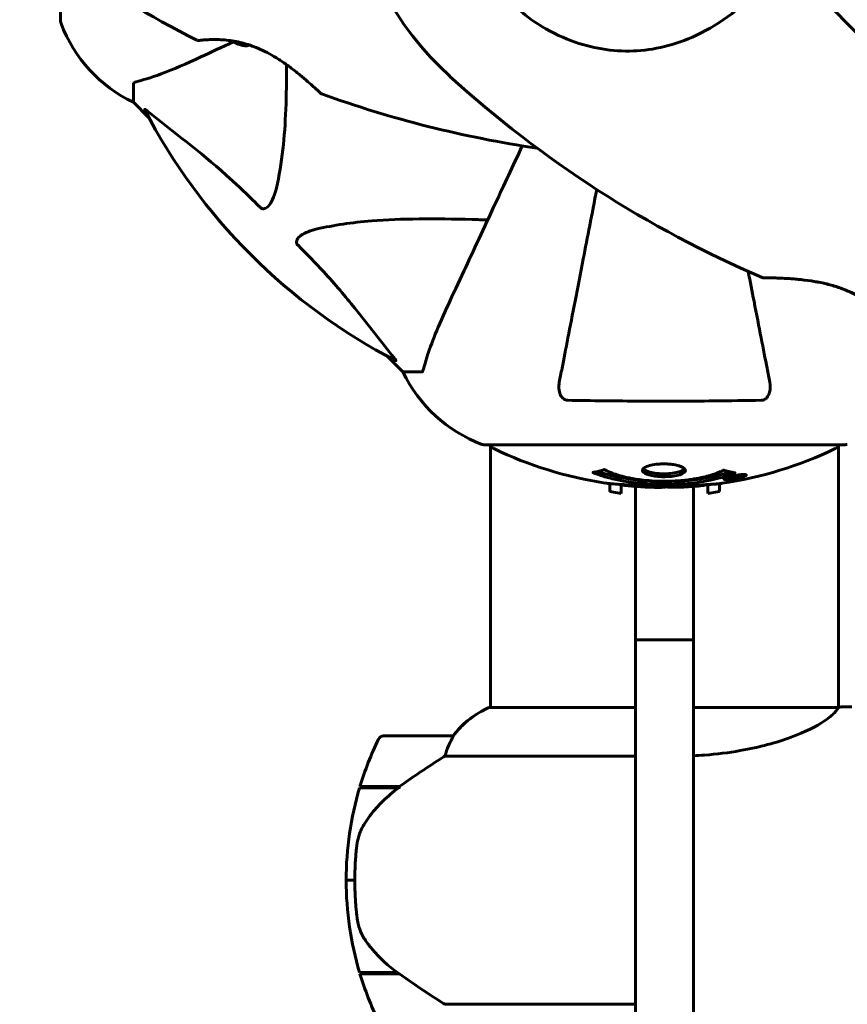
# Model space of a CAD drawing. Units: millimetres. Extents: x 9486 to 20232, y -970 to 17200.
# Drawn here: x 12074 to 12218, y 5421 to 5592 of the extents above; entities that cross this region are included whole.
import ezdxf

# ---------------------------------------------------------------- set-up
doc = ezdxf.new("R2010")
doc.units = ezdxf.units.MM
doc.header["$LTSCALE"] = 70
doc.layers.add('Widoczne (ISO)', color=7, linetype='Continuous', lineweight=60)
doc.layers.add('Wymiar (ISO)', color=116, linetype='Continuous', lineweight=18)
doc.styles.add('Tekst etykiety (ISO)', font='tahoma.ttf')
doc.dimstyles.new('Domyślne (ISO)', dxfattribs={"dimscale": 70, "dimtxt": 3.5, "dimasz": 2.5, "dimexe": 3.175, "dimexo": 0, "dimgap": 0.762, "dimtad": 1, "dimtoh": 1, "dimdec": 0, "dimrnd": 1e-08, "dimzin": 0, "dimtxsty": 'Tekst etykiety (ISO)', "dimcen": 0.09, "dimdle": 10, "dimclrd": 256, "dimclre": 256, "dimclrt": 256, "dimadec": 0, "dimazin": 0, "dimtfac": 0.714286, "dimtdec": 0, "dimtmove": 0, "dimatfit": 3, "dimfxl": 0, "dimtolj": 1, "dimtzin": 0, "dimlwd": 50, "dimlwe": 50, "dimarcsym": 0})

# ---------------------------------------------------------------- blocks, each defined once
blk = doc.blocks.new('*D10')
at = {"layer": 'Defpoints', "color": 0}
for p in [(15420.86, 7351.87), (9799.45, 4414.14), (12041.86, 4414.14)]:
    blk.add_point(p, dxfattribs=at)
at = {"layer": 'Wymiar (ISO)', "lineweight": 50}
for p, q in [((15420.86, 7351.87), (9577.2, 7351.87)), ((9799.45, 7176.87), (9799.45, 4589.14)), ((12041.86, 4414.14), (9577.2, 4414.14))]:
    blk.add_line(p, q, dxfattribs=at)
at = {"layer": 'Wymiar (ISO)'}
for points in [[(9770.28, 7176.87), (9828.61, 7176.87), (9799.45, 7351.87)], [(9770.28, 4589.14), (9828.61, 4589.14), (9799.45, 4414.14)]]:
    blk.add_solid(points, dxfattribs=at)
at = {"layer": 'Wymiar (ISO)', "lineweight": 50, "insert": (9489.92, 5883), "char_height": 245, "attachment_point": 2, "rotation": 90, "style": 'Tekst etykiety (ISO)'}
blk.add_mtext('\\A1;2938', dxfattribs=at)

msp = doc.modelspace()

# ---------------------------------------------------------------- linework, layer by layer
at = {"layer": 'Widoczne (ISO)'}
for p, q in [((12081.27, 5602.2), (12081.27, 5591.34)), ((12093.86, 5580.5), (12093.86, 5577.34)), ((12093.86, 5577.34), (12096.61, 5574.59)), ((12096.61, 5574.59), (12093.86, 5577.34)), ((12137.82, 5533.38), (12140.56, 5530.64)), ((12140.56, 5530.64), (12137.82, 5533.38)), ((12143.73, 5530.64), (12140.56, 5530.64)), ((12154.56, 5518.04), (12217.16, 5518.04)), ((12155.71, 5472.54), (12155.71, 5518.04)), ((12216.01, 5472.56), (12216.01, 5518.04)), ((12196.56, 5512.15), (12196.56, 5512.32)), ((12197.23, 5512.4), (12197.23, 5512.41)), ((12197.63, 5512.3), (12197.63, 5512.48)), ((12197.64, 5512.35), (12197.64, 5512.48)), ((12197.64, 5512.43), (12197.64, 5512.48)), ((12197.64, 5512.26), (12197.64, 5512.29)), ((12198.34, 5512.44), (12198.34, 5512.48)), ((12198.44, 5512.53), (12198.44, 5512.62)), ((12199.64, 5512.71), (12199.64, 5512.89)), ((12180.86, 5484.28), (12180.86, 5510.82)), ((12190.86, 5510.82), (12190.86, 5484.28)), ((12178.36, 5509.6), (12176.36, 5509.96)), ((12195.36, 5509.96), (12193.36, 5509.6)), ((12180.86, 5471.7), (12180.86, 5484.28)), ((12190.86, 5484.28), (12180.86, 5484.28)), ((12190.86, 5484.28), (12190.86, 5471.7)), ((12218.31, 5472.64), (12216.56, 5472.64)), ((12180.86, 5472.54), (12155.45, 5472.54)), ((12180.86, 5471.7), (12180.86, 5438.14)), ((12215.96, 5472.54), (12190.86, 5472.54)), ((12190.86, 5438.14), (12190.86, 5471.7)), ((12149.21, 5467.64), (12137.21, 5467.64)), ((12147.81, 5464.12), (12180.86, 5464.12)), ((12133.04, 5458.64), (12139.82, 5458.64)), ((12133.1, 5458.84), (12139.91, 5458.84)), ((12138.16, 5458.84), (12138.16, 5458.64)), ((12138.27, 5458.64), (12138.27, 5458.84)), ((12138.54, 5458.84), (12138.54, 5458.64)), ((12138.6, 5458.84), (12138.6, 5458.64)), ((12139.13, 5458.64), (12139.13, 5458.84)), ((12139.35, 5458.84), (12139.35, 5458.64)), ((12139.83, 5458.84), (12139.83, 5458.65)), ((12139.91, 5458.84), (12140.11, 5458.84)), ((12132.21, 5442.64), (12130.71, 5442.64)), ((12130.71, 5442.64), (12132.21, 5442.64)), ((12180.86, 5424.65), (12180.86, 5438.14)), ((12190.86, 5438.14), (12190.86, 5424.65)), ((12139.63, 5426.64), (12133.04, 5426.64)), ((12138.16, 5426.64), (12138.16, 5426.44)), ((12138.27, 5426.44), (12138.27, 5426.64)), ((12138.54, 5426.64), (12138.54, 5426.44)), ((12138.6, 5426.64), (12138.6, 5426.44)), ((12139.13, 5426.44), (12139.13, 5426.64)), ((12139.35, 5426.64), (12139.35, 5426.44)), ((12139.91, 5426.44), (12133.1, 5426.44)), ((12139.83, 5426.49), (12139.83, 5426.44)), ((12180.86, 5415.93), (12180.86, 5424.65)), ((12190.86, 5424.65), (12190.86, 5415.93)), ((12180.86, 5421.15), (12147.81, 5421.15))]:
    msp.add_line(p, q, dxfattribs=at)
for centre, radius, start, end in [((12185.86, 5622.64), 55.2, 150.0482, 227.662), ((12192.31, 5761.35), 194.07, 235.1334, 243.2249), ((12082.27, 5591.34), 1, 180, 200.8133), ((12082.27, 5591.34), 1, 180, 200.8133), ((12104.7, 5599.86), 25, 200.8133, 244.3044), ((12104.7, 5599.86), 25, 200.8133, 244.3044), ((12105.11, 5588.54), 0.5, 243.2249, 276.4412), ((12115.86, 5596.3), 9.67, 239.4893, 249.0008), ((12279.39, 5725.28), 194.07, 227.662, 246.7412), ((12126.61, 5579.28), 0.5, 226.562, 250.1586), ((12192.31, 5761.35), 194.07, 250.1586, 261.5538), ((12185.86, 5622.64), 101.36, 207.3738, 242.6262), ((12202.95, 5547.45), 0.5, 246.7412, 269.778), ((12163.09, 5541.48), 25, 205.6956, 249.1867), ((12163.09, 5541.48), 25, 205.6956, 249.1867), ((12154.56, 5519.04), 1, 249.1867, 270), ((12154.56, 5519.04), 1, 249.1867, 270), ((12156.71, 5518.26), 1, 192.7356, 244.3864), ((12185.86, 5579.07), 68.43, 244.3864, 261.383), ((12185.86, 5579.07), 68.43, 278.3421, 295.6136), ((12215.01, 5518.26), 1, 295.6136, 347.2644), ((12217.16, 5519.04), 1, 270, 290.8133), ((12217.16, 5519.04), 1, 270, 290.8133), ((12185.86, 5579.07), 68.43, 264.9153, 268.5381), ((12185.86, 5579.07), 68.43, 272.0748, 274.7845), ((12161.95, 5457.92), 16, 113.9755, 142.6307), ((12161.95, 5457.92), 16, 115.9828, 142.6307), ((12137.21, 5466.64), 1, 90, 154.1852), ((12149.21, 5466.64), 1, 88.5824, 90), ((12186.83, 5442.64), 56.11, 154.1852, 163.2199), ((12186.83, 5442.64), 56.11, 163.433, 180), ((12186.83, 5442.64), 56.11, 180, 196.567), ((12186.83, 5442.64), 56.11, 196.7801, 205.8148)]:
    msp.add_arc(centre, radius, start, end, dxfattribs=at)
for centre, major_axis, ratio, start_param, end_param in [((12113.26, 5596.3), (0, -9.19), 0.5, 6.093567, 6.443555), ((12141.43, 5458.18), (12.43, 8.81), 0.085302, 1.617054, 1.638925)]:
    msp.add_ellipse(centre, major_axis=major_axis, ratio=ratio, start_param=start_param, end_param=end_param, dxfattribs=at)
for points in [[(12225.46, 5583.04), (12219.74, 5588.76), (12214.1, 5594.4), (12208.81, 5599.69)], [(12208.81, 5599.69), (12214.1, 5594.4), (12219.74, 5588.76), (12225.46, 5583.04)], [(12105.56, 5585.19), (12107.28, 5585.99), (12109.17, 5586.87), (12111.21, 5587.83)]]:
    msp.add_open_spline(points, degree=3, dxfattribs=at)
for points, knots in [([(12204.08, 5598.28), (12201.92, 5596.26), (12199.77, 5594.33), (12195.55, 5591.21), (12193.54, 5589.96), (12187.64, 5587.18), (12183.96, 5586.36), (12176.83, 5586.09), (12173.2, 5586.69), (12167.7, 5588.74), (12165.75, 5589.72), (12162.46, 5591.85), (12161.1, 5592.9), (12159.82, 5594.06)], [0.437394, 0.437394, 0.437394, 0.437394, 1.335665, 1.335665, 2.108644, 2.108644, 3.44936, 3.44936, 4.840595, 4.840595, 5.656639, 5.656639, 6.296646, 6.296646, 6.296646, 6.296646]), ([(12105.17, 5588.04), (12105.17, 5588.04), (12105.21, 5588.05), (12105.39, 5588.07), (12105.53, 5588.08), (12105.89, 5588.12), (12106.11, 5588.13), (12106.65, 5588.17), (12106.95, 5588.19), (12107.64, 5588.21), (12108.01, 5588.21), (12108.8, 5588.19), (12109.23, 5588.17), (12110.09, 5588.09), (12110.54, 5588.04), (12111.43, 5587.9), (12111.89, 5587.81), (12112.81, 5587.59), (12113.27, 5587.47), (12114.2, 5587.17), (12114.67, 5587), (12115.64, 5586.61), (12116.14, 5586.38), (12117.17, 5585.87), (12117.7, 5585.58), (12118.8, 5584.92), (12119.37, 5584.56), (12120.5, 5583.78), (12121.08, 5583.35), (12121.9, 5582.72), (12122.17, 5582.51), (12122.94, 5581.89), (12123.4, 5581.5), (12124.21, 5580.8), (12124.56, 5580.49), (12125.13, 5579.97), (12125.37, 5579.76), (12125.73, 5579.42), (12125.88, 5579.29), (12126.08, 5579.09), (12126.15, 5579.03), (12126.25, 5578.94), (12126.27, 5578.91), (12126.27, 5578.91)], [-1.670426, -1.670426, -1.670426, -1.670426, -1.506902, -1.506902, -1.341279, -1.341279, -1.174001, -1.174001, -1.007842, -1.007842, -0.843818, -0.843818, -0.684575, -0.684575, -0.532983, -0.532983, -0.386198, -0.386198, -0.242391, -0.242391, -0.093746, -0.093746, 0.066234, 0.066234, 0.24486, 0.24486, 0.447157, 0.447157, 0.673502, 0.673502, 0.788155, 0.788155, 1.010678, 1.010678, 1.20757, 1.20757, 1.373826, 1.373826, 1.518853, 1.518853, 1.637616, 1.637616, 1.75638, 1.75638, 1.75638, 1.75638]), ([(12094.37, 5580.89), (12095.4, 5581.16), (12096.8, 5581.56), (12100.75, 5583.02), (12103.08, 5584.03), (12105.56, 5585.19)], [-2.891192, -2.891192, -2.891192, -2.891192, -1.528318, -1.528318, 0, 0, 0, 0]), ([(12120.37, 5583.87), (12120.41, 5578.45), (12120.26, 5573.55), (12119.49, 5566.83), (12119.12, 5564.59), (12118.63, 5562.47)], [-6.283442, -6.283442, -6.283442, -6.283442, -3.87144, -3.87144, -2.57915, -2.57915, -2.57915, -2.57915]), ([(12094.37, 5580.89), (12094.21, 5580.85), (12094.07, 5580.8), (12093.9, 5580.67), (12093.86, 5580.6), (12093.86, 5580.5)], [0, 0, 0, 0, 0.1541752, 0.1541752, 0.2866473, 0.2866473, 0.2866473, 0.2866473]), ([(12095.85, 5576.03), (12095.83, 5576.07), (12095.82, 5576.1), (12095.84, 5576.12), (12095.87, 5576.11), (12095.96, 5576.07), (12096.02, 5576.03), (12096.15, 5575.93), (12096.22, 5575.88), (12096.29, 5575.82)], [0.66790836, 0.66790836, 0.66790836, 0.66790836, 0.68756319, 0.68756319, 0.70698655, 0.70698655, 0.72910654, 0.72910654, 0.74763999, 0.74763999, 0.74763999, 0.74763999]), ([(12115.8, 5559.16), (12115.39, 5559.57), (12114.98, 5559.99), (12113.03, 5561.93), (12111.5, 5563.37), (12105.33, 5568.85), (12100.76, 5572.21), (12096.29, 5575.82)], [-3.297299, -3.297299, -3.297299, -3.297299, -3.096593, -3.096593, -2.347308, -2.347308, -0.097313, -0.097313, -0.097313, -0.097313]), ([(12161.22, 5569.79), (12159.59, 5566.3), (12158.04, 5562.98), (12154.56, 5555.51), (12152.72, 5551.57), (12151.12, 5548.12), (12150.14, 5546.02), (12149.24, 5544.09), (12148.42, 5542.34)], [2.647976, 2.647976, 2.647976, 2.647976, 4.09795, 4.09795, 6.113906, 6.113906, 6.113906, 7.34072, 7.34072, 7.34072, 7.34072]), ([(12118.63, 5562.47), (12118.26, 5560.89), (12117.75, 5559.85), (12117.21, 5559.32), (12117, 5559.1), (12116.77, 5558.96), (12116.46, 5558.9), (12116.35, 5558.89), (12116.17, 5558.92), (12116.09, 5558.95), (12115.96, 5559.02), (12115.91, 5559.06), (12115.84, 5559.12), (12115.82, 5559.14), (12115.8, 5559.16)], [4.2161666, 4.2161666, 4.2161666, 4.2161666, 4.692072, 4.692072, 4.692072, 4.8854145, 4.8854145, 4.96663, 4.96663, 5.010038, 5.010038, 5.039388, 5.039388, 5.0498949, 5.0498949, 5.0498949, 5.0498949]), ([(12174.12, 5562.25), (12173.29, 5557.96), (12172.51, 5553.93), (12171.79, 5550.23), (12171.29, 5547.64), (12170.81, 5545.21), (12169.92, 5540.64), (12169.51, 5538.51), (12168.76, 5534.62), (12168.41, 5532.86), (12167.94, 5530.43), (12167.78, 5529.62), (12167.64, 5528.87)], [2.867497, 2.867497, 2.867497, 2.867497, 4.465509, 4.465509, 4.465509, 5.581887, 5.581887, 6.698264, 6.698264, 7.814641, 7.814641, 8.436361, 8.436361, 8.436361, 8.436361]), ([(12125.69, 5555.4), (12128.53, 5556.06), (12131.68, 5556.52), (12140.29, 5557.21), (12146.09, 5557.21), (12153.42, 5557.02), (12154.32, 5557), (12155.24, 5556.97)], [-5.840532, -5.840532, -5.840532, -5.840532, -4.31233, -4.31233, -2.04169, -2.04169, -1.725442, -1.725442, -1.725442, -1.725442]), ([(12122.38, 5552.57), (12122.38, 5552.58), (12122.37, 5552.58), (12122.32, 5552.64), (12122.28, 5552.69), (12122.21, 5552.8), (12122.18, 5552.86), (12122.13, 5553), (12122.12, 5553.08), (12122.12, 5553.31), (12122.17, 5553.45), (12122.31, 5553.72), (12122.42, 5553.86), (12122.55, 5553.99), (12122.98, 5554.42), (12123.76, 5554.85), (12125.17, 5555.27), (12125.43, 5555.34), (12125.69, 5555.4)], [3.5334714, 3.5334714, 3.5334714, 3.5334714, 3.5360525, 3.5360525, 3.5562458, 3.5562458, 3.5793269, 3.5793269, 3.6167663, 3.6167663, 3.6956214, 3.6956214, 3.804605, 3.804605, 3.804605, 4.1935737, 4.1935737, 4.2774028, 4.2774028, 4.2774028, 4.2774028]), ([(12139.05, 5533.07), (12136.88, 5535.75), (12134.64, 5538.69), (12130.58, 5543.71), (12128.81, 5545.82), (12125.4, 5549.55), (12123.92, 5551.07), (12122.38, 5552.57)], [-3.381682, -3.381682, -3.381682, -3.381682, -2.051079, -2.051079, -1.136838, -1.136838, -0.473976, -0.473976, -0.473976, -0.473976]), ([(12204.09, 5528.87), (12203.94, 5529.62), (12203.79, 5530.43), (12203.31, 5532.86), (12202.97, 5534.62), (12202.22, 5538.51), (12201.8, 5540.63), (12201.04, 5544.54), (12200.71, 5546.25), (12200.36, 5548.03)], [0.494658, 0.494658, 0.494658, 0.494658, 1.116027, 1.116027, 2.232055, 2.232055, 3.348082, 3.348082, 4.144817, 4.144817, 4.144817, 4.144817]), ([(12202.95, 5546.95), (12202.95, 5546.95), (12202.98, 5546.95), (12203.11, 5546.95), (12203.21, 5546.95), (12203.48, 5546.95), (12203.65, 5546.94), (12204.07, 5546.94), (12204.33, 5546.93), (12204.94, 5546.92), (12205.29, 5546.91), (12206.13, 5546.88), (12206.61, 5546.86), (12207.71, 5546.79), (12208.33, 5546.74), (12209.68, 5546.61), (12210.42, 5546.53), (12211.56, 5546.36), (12211.94, 5546.29), (12212.69, 5546.16), (12213.06, 5546.08), (12214.12, 5545.84), (12214.82, 5545.66), (12216.1, 5545.26), (12216.68, 5545.05), (12217.74, 5544.61), (12218.23, 5544.39), (12219.15, 5543.92), (12219.57, 5543.69), (12220.36, 5543.2), (12220.73, 5542.95), (12221.44, 5542.45), (12221.77, 5542.19), (12222.4, 5541.68), (12222.69, 5541.42), (12223.23, 5540.92), (12223.48, 5540.68), (12223.92, 5540.23), (12224.11, 5540.03), (12224.44, 5539.68), (12224.58, 5539.52), (12224.77, 5539.3), (12224.84, 5539.23), (12224.93, 5539.12), (12224.95, 5539.1), (12224.95, 5539.1)], [-5.135325, -5.135325, -5.135325, -5.135325, -5.01869, -5.01869, -4.899461, -4.899461, -4.77145, -4.77145, -4.630815, -4.630815, -4.470475, -4.470475, -4.284616, -4.284616, -4.07056, -4.07056, -3.834097, -3.834097, -3.716513, -3.716513, -3.603757, -3.603757, -3.391802, -3.391802, -3.211601, -3.211601, -3.051451, -3.051451, -2.903662, -2.903662, -2.75807, -2.75807, -2.610572, -2.610572, -2.457406, -2.457406, -2.297033, -2.297033, -2.133025, -2.133025, -1.965731, -1.965731, -1.82289, -1.82289, -1.680048, -1.680048, -1.680048, -1.680048]), ([(12224.95, 5539.1), (12224.95, 5539.1), (12224.92, 5539.13), (12224.8, 5539.27), (12224.71, 5539.37), (12224.47, 5539.64), (12224.32, 5539.81), (12223.95, 5540.2), (12223.74, 5540.42), (12223.26, 5540.9), (12222.99, 5541.15), (12222.4, 5541.68), (12222.08, 5541.95), (12221.39, 5542.48), (12221.03, 5542.74), (12220.28, 5543.25), (12219.89, 5543.5), (12219.07, 5543.97), (12218.64, 5544.19), (12217.74, 5544.61), (12217.27, 5544.81), (12216.27, 5545.2), (12215.74, 5545.38), (12214.6, 5545.72), (12213.98, 5545.88), (12212.68, 5546.16), (12211.99, 5546.29), (12210.56, 5546.51), (12209.82, 5546.6), (12208.74, 5546.71), (12208.39, 5546.74), (12207.72, 5546.79), (12207.4, 5546.81), (12206.5, 5546.86), (12205.95, 5546.89), (12205.03, 5546.92), (12204.64, 5546.93), (12204.02, 5546.94), (12203.78, 5546.94), (12203.4, 5546.95), (12203.25, 5546.95), (12203.02, 5546.95), (12202.95, 5546.95), (12202.95, 5546.95)], [-1.680048, -1.680048, -1.680048, -1.680048, -1.516036, -1.516036, -1.349931, -1.349931, -1.182492, -1.182492, -1.016732, -1.016732, -0.853593, -0.853593, -0.695436, -0.695436, -0.544543, -0.544543, -0.397581, -0.397581, -0.252375, -0.252375, -0.10089, -0.10089, 0.063714, 0.063714, 0.249174, 0.249174, 0.460411, 0.460411, 0.696489, 0.696489, 0.814568, 0.814568, 0.928117, 0.928117, 1.142095, 1.142095, 1.321936, 1.321936, 1.474461, 1.474461, 1.607979, 1.607979, 1.77459, 1.77459, 1.77459, 1.77459]), ([(12148.42, 5542.34), (12147.57, 5540.53), (12146.81, 5538.8), (12145.56, 5535.73), (12145.07, 5534.36), (12144.46, 5532.41), (12144.28, 5531.75), (12144.12, 5531.15)], [-2.923859, -2.923859, -2.923859, -2.923859, -1.830403, -1.830403, -0.841646, -0.841646, -0.273627, -0.273627, -0.273627, -0.273627]), ([(12139.05, 5533.07), (12139.05, 5533.06), (12139.06, 5533.05), (12139.16, 5532.92), (12139.25, 5532.8), (12139.33, 5532.67), (12139.35, 5532.63), (12139.34, 5532.6), (12139.32, 5532.6), (12139.27, 5532.61), (12139.26, 5532.62), (12139.26, 5532.62)], [0.8751293, 0.8751293, 0.8751293, 0.8751293, 0.8786792, 0.8786792, 0.9337906, 0.9337906, 0.9692974, 0.9692974, 1.0016433, 1.0016433, 1.0082698, 1.0082698, 1.0082698, 1.0082698]), ([(12143.73, 5530.64), (12143.81, 5530.64), (12143.87, 5530.66), (12144, 5530.79), (12144.06, 5530.94), (12144.12, 5531.15)], [0, 0, 0, 0, 0.0651008, 0.0651008, 0.1767336, 0.1767336, 0.1767336, 0.1767336]), ([(12169.1, 5525.74), (12168.98, 5525.74), (12168.85, 5525.76), (12168.61, 5525.84), (12168.51, 5525.9), (12168.29, 5526.05), (12168.19, 5526.14), (12167.97, 5526.41), (12167.87, 5526.59), (12167.67, 5527.05), (12167.59, 5527.39), (12167.54, 5528.12), (12167.57, 5528.5), (12167.64, 5528.87)], [0, 0, 0, 0, 0.0405527, 0.0405527, 0.0770027, 0.0770027, 0.1196644, 0.1196644, 0.1860906, 0.1860906, 0.2931262, 0.2931262, 0.4025768, 0.4025768, 0.4025768, 0.4025768]), ([(12204.09, 5528.87), (12204.21, 5528.25), (12204.19, 5527.65), (12203.98, 5526.85), (12203.87, 5526.6), (12203.63, 5526.25), (12203.52, 5526.12), (12203.28, 5525.93), (12203.17, 5525.87), (12202.98, 5525.79), (12202.91, 5525.77), (12202.77, 5525.75), (12202.69, 5525.74), (12202.62, 5525.74)], [0, 0, 0, 0, 0.2316755, 0.2316755, 0.3642878, 0.3642878, 0.4481993, 0.4481993, 0.5091909, 0.5091909, 0.5443069, 0.5443069, 0.5810898, 0.5810898, 0.5810898, 0.5810898]), ([(12202.62, 5525.74), (12199.96, 5525.69), (12197.18, 5525.65), (12190.23, 5525.59), (12186.02, 5525.58), (12177.46, 5525.62), (12173.16, 5525.66), (12169.1, 5525.74)], [-3.839757, -3.839757, -3.839757, -3.839757, -2.971401, -2.971401, -1.713368, -1.713368, -0.390285, -0.390285, -0.390285, -0.390285]), ([(12198.08, 5513.17), (12198.07, 5513.17), (12198.07, 5513.17), (12196.72, 5512.61), (12195.06, 5512.13), (12191.77, 5511.53), (12190.28, 5511.35), (12188.17, 5511.21), (12187.63, 5511.19), (12186.74, 5511.16), (12186.4, 5511.16), (12185.72, 5511.15), (12185.4, 5511.16), (12184.64, 5511.17), (12184.21, 5511.18), (12182.89, 5511.25), (12182.01, 5511.31), (12180.27, 5511.5), (12179.11, 5511.66), (12176.86, 5512.13), (12176.08, 5512.34), (12175.2, 5512.6), (12174.88, 5512.7), (12174.34, 5512.89), (12174.1, 5512.98), (12173.73, 5513.13), (12173.67, 5513.16), (12173.54, 5513.22), (12173.51, 5513.23), (12173.48, 5513.24), (12173.47, 5513.25), (12173.46, 5513.25), (12173.46, 5513.25), (12173.45, 5513.25), (12173.45, 5513.26), (12173.46, 5513.26), (12173.46, 5513.26), (12173.46, 5513.26), (12173.47, 5513.26), (12173.49, 5513.26), (12173.5, 5513.26), (12173.57, 5513.27), (12173.6, 5513.28), (12173.81, 5513.33), (12173.93, 5513.34), (12174.45, 5513.47), (12174.59, 5513.51), (12174.9, 5513.57), (12175.02, 5513.58), (12175.27, 5513.65), (12175.31, 5513.69), (12175.36, 5513.72), (12175.36, 5513.72), (12175.38, 5513.73), (12175.39, 5513.73), (12175.4, 5513.73), (12175.4, 5513.73), (12175.4, 5513.73), (12175.41, 5513.73), (12175.41, 5513.73), (12175.41, 5513.73), (12175.41, 5513.73), (12175.41, 5513.73), (12175.42, 5513.73), (12175.42, 5513.73), (12175.43, 5513.73), (12175.43, 5513.73), (12175.44, 5513.73), (12175.44, 5513.73), (12175.45, 5513.72), (12175.46, 5513.72), (12175.49, 5513.71), (12175.51, 5513.7), (12175.73, 5513.6), (12175.81, 5513.54), (12176.66, 5513.14), (12177.47, 5512.87), (12179.03, 5512.43), (12180.31, 5512.13), (12182.82, 5511.85), (12183.53, 5511.79), (12184.59, 5511.74), (12184.92, 5511.73), (12185.5, 5511.72), (12185.75, 5511.72), (12186.27, 5511.72), (12186.54, 5511.72), (12187.23, 5511.74), (12187.65, 5511.76), (12189, 5511.85), (12189.82, 5511.94), (12191.72, 5512.22), (12192.8, 5512.47), (12193.48, 5512.65), (12194.64, 5512.97), (12194.94, 5513.17), (12195.63, 5513.41), (12195.7, 5513.44), (12195.87, 5513.52), (12195.93, 5513.56), (12195.98, 5513.6), (12196, 5513.61), (12196.02, 5513.62), (12196.03, 5513.63), (12196.04, 5513.64), (12196.05, 5513.64), (12196.06, 5513.64), (12196.06, 5513.64), (12196.07, 5513.65), (12196.07, 5513.65), (12196.08, 5513.65), (12196.08, 5513.65), (12196.08, 5513.65), (12196.08, 5513.65), (12196.09, 5513.65), (12196.09, 5513.65), (12196.09, 5513.65), (12196.09, 5513.65), (12196.09, 5513.65), (12196.09, 5513.65), (12196.1, 5513.65), (12196.1, 5513.65), (12196.1, 5513.65), (12196.1, 5513.65), (12196.11, 5513.65), (12196.11, 5513.64), (12196.21, 5513.61), (12196.37, 5513.57), (12196.81, 5513.45), (12196.97, 5513.4), (12197.45, 5513.3), (12197.68, 5513.27), (12197.86, 5513.21), (12197.88, 5513.2), (12197.94, 5513.19), (12197.96, 5513.19), (12197.99, 5513.18), (12198, 5513.18), (12198.02, 5513.18), (12198.03, 5513.18), (12198.05, 5513.18), (12198.06, 5513.18), (12198.07, 5513.18), (12198.08, 5513.18), (12198.08, 5513.18), (12198.08, 5513.18), (12198.08, 5513.18), (12198.08, 5513.18), (12198.08, 5513.17), (12198.08, 5513.17), (12198.08, 5513.17), (12198.08, 5513.17), (12198.08, 5513.17)], [1.550053, 1.550053, 1.550053, 1.550053, 1.554927, 1.554927, 3.582662, 3.582662, 5.020836, 5.020836, 5.494911, 5.494911, 5.785278, 5.785278, 6.046356, 6.046356, 6.380431, 6.380431, 7.048375, 7.048375, 7.695694, 7.695694, 8.13367, 8.13367, 8.379756, 8.379756, 8.571324, 8.571324, 8.692566, 8.692566, 8.751433, 8.751433, 8.771919, 8.771919, 8.785911, 8.785911, 8.794965, 8.794965, 8.807208, 8.807208, 8.832194, 8.832194, 8.853922, 8.853922, 8.928845, 8.928845, 9.13158, 9.13158, 9.203479, 9.203479, 9.29044, 9.29044, 9.379579, 9.379579, 9.394239, 9.394239, 9.406798, 9.406798, 9.40982, 9.40982, 9.411393, 9.411393, 9.412538, 9.412538, 9.413951, 9.413951, 9.416417, 9.416417, 9.419133, 9.419133, 9.422197, 9.422197, 9.426989, 9.426989, 9.440756, 9.440756, 9.579448, 9.579448, 9.875519, 9.875519, 10.245186, 10.245186, 10.382811, 10.382811, 10.442767, 10.442767, 10.486114, 10.486114, 10.530797, 10.530797, 10.598473, 10.598473, 10.746704, 10.746704, 11.001521, 11.001521, 11.001521, 11.44171, 11.44171, 11.496908, 11.496908, 11.562717, 11.562717, 11.585995, 11.585995, 11.596716, 11.596716, 11.60235, 11.60235, 11.604883, 11.604883, 11.606581, 11.606581, 11.607977, 11.607977, 11.60886, 11.60886, 11.609382, 11.609382, 11.609836, 11.609836, 11.610402, 11.610402, 11.611553, 11.611553, 11.613587, 11.613587, 11.618733, 11.618733, 11.769594, 11.769594, 12.024348, 12.024348, 12.353295, 12.353295, 12.453308, 12.453308, 12.48891, 12.48891, 12.500731, 12.500731, 12.516544, 12.516544, 12.526612, 12.526612, 12.537107, 12.537107, 12.543051, 12.543051, 12.546982, 12.546982, 12.550918, 12.550918, 12.551574, 12.551574, 12.551574, 12.551574]), ([(12189.47, 5513.6), (12189.47, 5513.58), (12189.47, 5513.57), (12189.45, 5513.41), (12189.33, 5513.26), (12188.9, 5512.99), (12188.6, 5512.88), (12187.89, 5512.69), (12187.48, 5512.62), (12186.78, 5512.54), (12186.52, 5512.52), (12186.04, 5512.51), (12185.84, 5512.5), (12185.41, 5512.51), (12185.19, 5512.52), (12184.6, 5512.56), (12184.24, 5512.6), (12183.56, 5512.71), (12183.24, 5512.79), (12182.69, 5512.98), (12182.46, 5513.09), (12182.13, 5513.35), (12182.05, 5513.49), (12182.07, 5513.77), (12182.16, 5513.92), (12182.6, 5514.21), (12182.89, 5514.33), (12183.59, 5514.52), (12183.99, 5514.6), (12184.69, 5514.68), (12184.96, 5514.7), (12185.43, 5514.72), (12185.63, 5514.72), (12186.05, 5514.72), (12186.26, 5514.71), (12186.8, 5514.68), (12187.12, 5514.65), (12187.78, 5514.54), (12188.11, 5514.47), (12188.59, 5514.33), (12188.76, 5514.26), (12189.05, 5514.12), (12189.16, 5514.05), (12189.24, 5513.98), (12189.42, 5513.83), (12189.47, 5513.7), (12189.47, 5513.6)], [0.159159, 0.159159, 0.159159, 0.159159, 0.180111, 0.180111, 0.432887, 0.432887, 0.66828, 0.66828, 0.889618, 0.889618, 1.015058, 1.015058, 1.108024, 1.108024, 1.208211, 1.208211, 1.376536, 1.376536, 1.554821, 1.554821, 1.748254, 1.748254, 1.955654, 1.955654, 2.151012, 2.151012, 2.317406, 2.317406, 2.471692, 2.471692, 2.561266, 2.561266, 2.625626, 2.625626, 2.692428, 2.692428, 2.798364, 2.798364, 2.921705, 2.921705, 3.009026, 3.009026, 3.087627, 3.087627, 3.087627, 3.246786, 3.246786, 3.246786, 3.246786]), ([(12189.36, 5513.86), (12189.29, 5513.77), (12189.18, 5513.68), (12188.8, 5513.47), (12188.5, 5513.36), (12187.77, 5513.18), (12187.37, 5513.12), (12186.48, 5513.03), (12186.02, 5513.01), (12185.09, 5513.03), (12184.63, 5513.06), (12183.77, 5513.18), (12183.37, 5513.27), (12182.7, 5513.49), (12182.44, 5513.62), (12182.23, 5513.8), (12182.19, 5513.83), (12182.16, 5513.87)], [-2.046396, -2.046396, -2.046396, -2.046396, -1.942524, -1.942524, -1.787567, -1.787567, -1.643489, -1.643489, -1.501671, -1.501671, -1.361491, -1.361491, -1.215482, -1.215482, -1.066558, -1.066558, -1.027271, -1.027271, -1.027271, -1.027271]), ([(12197.2, 5513.35), (12197.17, 5513.34), (12197.14, 5513.33), (12196.41, 5513.07), (12195.67, 5512.85), (12193.2, 5512.25), (12191.33, 5511.96), (12187.36, 5511.64), (12185.32, 5511.62), (12181.94, 5511.81), (12179.84, 5512), (12176.33, 5512.76), (12175.15, 5513.11), (12174.3, 5513.43)], [-23.177902, -23.177902, -23.177902, -23.177902, -23.113788, -23.113788, -21.704645, -21.704645, -18.629355, -18.629355, -15.488076, -15.488076, -13.226342, -13.226342, -11.959311, -11.959311, -11.959311, -11.959311]), ([(12198.1, 5512.71), (12198.21, 5512.73), (12198.32, 5512.75), (12198.75, 5512.82), (12198.99, 5512.85), (12199.32, 5512.88), (12199.42, 5512.88), (12199.57, 5512.89), (12199.65, 5512.89), (12199.79, 5512.88), (12199.88, 5512.87), (12200.01, 5512.83), (12200.03, 5512.8), (12199.98, 5512.72), (12199.91, 5512.68), (12199.74, 5512.6), (12199.6, 5512.54), (12199.2, 5512.41), (12198.99, 5512.36), (12198.52, 5512.25), (12198.27, 5512.2), (12197.83, 5512.12), (12197.57, 5512.08), (12197.15, 5512.03), (12196.97, 5512.01), (12196.72, 5511.99), (12196.63, 5511.99), (12196.45, 5511.99), (12196.39, 5512), (12196.26, 5512.02), (12196.19, 5512.04), (12196.17, 5512.1), (12196.19, 5512.13), (12196.33, 5512.22), (12196.44, 5512.28), (12196.71, 5512.38), (12196.87, 5512.43), (12197.26, 5512.53), (12197.47, 5512.58), (12197.69, 5512.63), (12197.8, 5512.65), (12197.94, 5512.68), (12198.1, 5512.71)], [0.03517, 0.03517, 0.03517, 0.03517, 0.059888, 0.059888, 0.123527, 0.123527, 0.18271, 0.18271, 0.250877, 0.250877, 0.324426, 0.324426, 0.427213, 0.427213, 0.544139, 0.544139, 0.683268, 0.683268, 0.814402, 0.814402, 0.975837, 0.975837, 1.11647, 1.11647, 1.200169, 1.200169, 1.255781, 1.255781, 1.339938, 1.339938, 1.493751, 1.493751, 1.604808, 1.604808, 1.702797, 1.702797, 1.776686, 1.776686, 1.843646, 1.843646, 1.843646, 1.878816, 1.878816, 1.878816, 1.878816]), ([(12198.1, 5512.65), (12198.03, 5512.64), (12197.96, 5512.62), (12197.89, 5512.61), (12197.66, 5512.56), (12197.46, 5512.51), (12197.2, 5512.44), (12197.04, 5512.4), (12196.8, 5512.31), (12196.69, 5512.27), (12196.57, 5512.19), (12196.54, 5512.15), (12196.58, 5512.1), (12196.65, 5512.09), (12196.75, 5512.07), (12196.81, 5512.07), (12196.96, 5512.07), (12197.04, 5512.07), (12197.29, 5512.09), (12197.47, 5512.11), (12197.83, 5512.16), (12198.01, 5512.19), (12198.39, 5512.26), (12198.57, 5512.3), (12198.94, 5512.4), (12199.1, 5512.44), (12199.4, 5512.55), (12199.5, 5512.59), (12199.63, 5512.67), (12199.65, 5512.7), (12199.63, 5512.75), (12199.59, 5512.77), (12199.46, 5512.78), (12199.4, 5512.79), (12199.24, 5512.79), (12199.16, 5512.79), (12198.94, 5512.77), (12198.76, 5512.75), (12198.5, 5512.72), (12198.38, 5512.7), (12198.19, 5512.66), (12198.14, 5512.66), (12198.1, 5512.65)], [0.9254387, 0.9254387, 0.9254387, 0.9254387, 0.947871, 0.947871, 0.947871, 1.0174772, 1.0174772, 1.1192055, 1.1192055, 1.1998483, 1.1998483, 1.2622756, 1.2622756, 1.3202006, 1.3202006, 1.3658674, 1.3658674, 1.4014574, 1.4014574, 1.4526936, 1.4526936, 1.4898156, 1.4898156, 1.5209317, 1.5209317, 1.5497177, 1.5497177, 1.5792216, 1.5792216, 1.6222446, 1.6222446, 1.6764173, 1.6764173, 1.708334, 1.708334, 1.7371926, 1.7371926, 1.8051055, 1.8051055, 1.85803, 1.85803, 1.8733098, 1.8733098, 1.8733098, 1.8733098]), ([(12197.23, 5512.12), (12197.23, 5512.12), (12197.23, 5512.12), (12197.23, 5512.18), (12197.23, 5512.23), (12197.23, 5512.3), (12197.23, 5512.33), (12197.23, 5512.38), (12197.22, 5512.38), (12197.23, 5512.4), (12197.24, 5512.4), (12197.23, 5512.4), (12197.23, 5512.4), (12197.23, 5512.41), (12197.23, 5512.41), (12197.23, 5512.41), (12197.23, 5512.41), (12197.23, 5512.41), (12197.23, 5512.41), (12197.23, 5512.41), (12197.23, 5512.41), (12197.23, 5512.41), (12197.23, 5512.41), (12197.23, 5512.41), (12197.24, 5512.41), (12197.25, 5512.41), (12197.27, 5512.41), (12197.44, 5512.44), (12197.59, 5512.47), (12197.9, 5512.53), (12197.98, 5512.54), (12198.21, 5512.58), (12198.34, 5512.61), (12198.51, 5512.63), (12198.59, 5512.64), (12198.69, 5512.65), (12198.71, 5512.65), (12198.76, 5512.65), (12198.78, 5512.65), (12198.82, 5512.65), (12198.85, 5512.65), (12198.88, 5512.63), (12198.88, 5512.62), (12198.88, 5512.61), (12198.86, 5512.59), (12198.8, 5512.56), (12198.75, 5512.54), (12198.69, 5512.52), (12198.66, 5512.51), (12198.59, 5512.5), (12198.55, 5512.48), (12198.43, 5512.45), (12198.41, 5512.45), (12198.36, 5512.44), (12198.35, 5512.44), (12198.35, 5512.44), (12198.34, 5512.44), (12198.34, 5512.44), (12198.34, 5512.44), (12198.34, 5512.44), (12198.34, 5512.44), (12198.34, 5512.44), (12198.34, 5512.44), (12198.34, 5512.44), (12198.34, 5512.44), (12198.34, 5512.44), (12198.34, 5512.44), (12198.34, 5512.44), (12198.34, 5512.44), (12198.34, 5512.44), (12198.34, 5512.44), (12198.34, 5512.44), (12198.35, 5512.44), (12198.35, 5512.44), (12198.35, 5512.44), (12198.38, 5512.44), (12198.4, 5512.44), (12198.42, 5512.45), (12198.43, 5512.45), (12198.45, 5512.45), (12198.46, 5512.45), (12198.49, 5512.45), (12198.51, 5512.45), (12198.54, 5512.45), (12198.58, 5512.46), (12198.67, 5512.45), (12198.74, 5512.45), (12198.85, 5512.45), (12198.92, 5512.45), (12198.99, 5512.44), (12199, 5512.44), (12199, 5512.44), (12199, 5512.44), (12199, 5512.44), (12199, 5512.44), (12199, 5512.44), (12199, 5512.44), (12199, 5512.44), (12199, 5512.44), (12199, 5512.44), (12199, 5512.44), (12199, 5512.44), (12199, 5512.44), (12198.99, 5512.44), (12198.99, 5512.44), (12198.98, 5512.44), (12198.97, 5512.44), (12198.87, 5512.42), (12198.82, 5512.41), (12198.7, 5512.39), (12198.66, 5512.38), (12198.58, 5512.36), (12198.56, 5512.36), (12198.53, 5512.35), (12198.52, 5512.35), (12198.51, 5512.35), (12198.51, 5512.35), (12198.5, 5512.35), (12198.5, 5512.35), (12198.49, 5512.35), (12198.49, 5512.35), (12198.49, 5512.35), (12198.49, 5512.35), (12198.49, 5512.35), (12198.49, 5512.35), (12198.46, 5512.35), (12198.44, 5512.35), (12198.34, 5512.35), (12198.26, 5512.36), (12198.13, 5512.36), (12198.09, 5512.36), (12198.04, 5512.36), (12198.01, 5512.36), (12197.92, 5512.35), (12197.87, 5512.34), (12197.8, 5512.33), (12197.77, 5512.32), (12197.74, 5512.32), (12197.73, 5512.32), (12197.7, 5512.31), (12197.68, 5512.31), (12197.65, 5512.3), (12197.65, 5512.3), (12197.64, 5512.3), (12197.64, 5512.3), (12197.64, 5512.3), (12197.63, 5512.3), (12197.63, 5512.3), (12197.63, 5512.3), (12197.63, 5512.3), (12197.64, 5512.29), (12197.64, 5512.29), (12197.65, 5512.29), (12197.65, 5512.28), (12197.64, 5512.27), (12197.64, 5512.25), (12197.65, 5512.24), (12197.64, 5512.21), (12197.63, 5512.21), (12197.64, 5512.2), (12197.65, 5512.2), (12197.65, 5512.2), (12197.65, 5512.2), (12197.65, 5512.19), (12197.65, 5512.19), (12197.65, 5512.19), (12197.65, 5512.19), (12197.64, 5512.19), (12197.64, 5512.19), (12197.63, 5512.19), (12197.63, 5512.19), (12197.61, 5512.18), (12197.6, 5512.18), (12197.57, 5512.18), (12197.54, 5512.17), (12197.47, 5512.16), (12197.43, 5512.15), (12197.36, 5512.14), (12197.34, 5512.14), (12197.31, 5512.13), (12197.29, 5512.13), (12197.26, 5512.13), (12197.26, 5512.12), (12197.24, 5512.12), (12197.24, 5512.12), (12197.23, 5512.12), (12197.23, 5512.12), (12197.23, 5512.12), (12197.23, 5512.12), (12197.23, 5512.12), (12197.23, 5512.12), (12197.23, 5512.12), (12197.23, 5512.12), (12197.23, 5512.12), (12197.23, 5512.12), (12197.23, 5512.12), (12197.23, 5512.12), (12197.23, 5512.12), (12197.23, 5512.12)], [0.0003158, 0.0003158, 0.0003158, 0.0003158, 0.0009228, 0.0009228, 0.0078002, 0.0078002, 0.0113641, 0.0113641, 0.0144553, 0.0144553, 0.0154924, 0.0154924, 0.0158106, 0.0158106, 0.01604, 0.01604, 0.0161196, 0.0161196, 0.0161728, 0.0161728, 0.0162297, 0.0162297, 0.0163179, 0.0163179, 0.0164995, 0.0164995, 0.0179761, 0.0179761, 0.0317571, 0.0317571, 0.0469121, 0.0469121, 0.0670579, 0.0670579, 0.0751776, 0.0751776, 0.0783364, 0.0783364, 0.0816966, 0.0816966, 0.0864394, 0.0864394, 0.0933212, 0.0933212, 0.1011584, 0.1011584, 0.1075505, 0.1075505, 0.1114757, 0.1114757, 0.1162384, 0.1162384, 0.127389, 0.127389, 0.1295035, 0.1295035, 0.130341, 0.130341, 0.1307724, 0.1307724, 0.13096, 0.13096, 0.1311043, 0.1311043, 0.1312669, 0.1312669, 0.1314464, 0.1314464, 0.1317323, 0.1317323, 0.1323483, 0.1323483, 0.1332728, 0.1332728, 0.1356957, 0.1356957, 0.1434337, 0.1434337, 0.1515014, 0.1515014, 0.1523182, 0.1523182, 0.1555976, 0.1555976, 0.158326, 0.158326, 0.1600835, 0.1600835, 0.1633678, 0.1633678, 0.1633847, 0.1633847, 0.1634254, 0.1634254, 0.1634429, 0.1634429, 0.1634595, 0.1634595, 0.1634743, 0.1634743, 0.1634933, 0.1634933, 0.1635276, 0.1635276, 0.1636076, 0.1636076, 0.1638409, 0.1638409, 0.1651304, 0.1651304, 0.1668273, 0.1668273, 0.1672408, 0.1672408, 0.1675562, 0.1675562, 0.1677114, 0.1677114, 0.1678174, 0.1678174, 0.1679041, 0.1679041, 0.1680312, 0.1680312, 0.1681651, 0.1681651, 0.1690783, 0.1690783, 0.1728431, 0.1728431, 0.1743153, 0.1743153, 0.175152, 0.175152, 0.1761573, 0.1761573, 0.1775082, 0.1775082, 0.1784881, 0.1784881, 0.1803058, 0.1803058, 0.1807595, 0.1807595, 0.1810605, 0.1810605, 0.1813002, 0.1813002, 0.1816353, 0.1816353, 0.1823218, 0.1823218, 0.1837908, 0.1837908, 0.1850138, 0.1850138, 0.1873871, 0.1873871, 0.1885241, 0.1885241, 0.1893408, 0.1893408, 0.1895995, 0.1895995, 0.1897632, 0.1897632, 0.1898951, 0.1898951, 0.1900639, 0.1900639, 0.1904155, 0.1904155, 0.1910197, 0.1910197, 0.192792, 0.192792, 0.1948274, 0.1948274, 0.1968773, 0.1968773, 0.1992115, 0.1992115, 0.2000644, 0.2000644, 0.2012301, 0.2012301, 0.2014948, 0.2014948, 0.2016403, 0.2016403, 0.2016853, 0.2016853, 0.2016853, 0.2018047, 0.2018047, 0.201987, 0.201987, 0.2020011, 0.2020011, 0.2020011, 0.2020011]), ([(12197.64, 5512.35), (12197.64, 5512.35), (12197.64, 5512.35), (12197.78, 5512.37), (12197.96, 5512.4), (12198.13, 5512.44), (12198.19, 5512.45), (12198.27, 5512.47), (12198.31, 5512.47), (12198.36, 5512.49), (12198.38, 5512.5), (12198.42, 5512.52), (12198.43, 5512.52), (12198.44, 5512.53), (12198.44, 5512.54), (12198.43, 5512.55), (12198.41, 5512.55), (12198.37, 5512.55), (12198.34, 5512.55), (12198.3, 5512.54), (12198.27, 5512.54), (12198.23, 5512.53), (12198.2, 5512.53), (12198.05, 5512.5), (12197.94, 5512.48), (12197.8, 5512.46), (12197.75, 5512.45), (12197.72, 5512.44), (12197.71, 5512.44), (12197.68, 5512.44), (12197.67, 5512.43), (12197.65, 5512.43), (12197.65, 5512.43), (12197.65, 5512.43), (12197.65, 5512.43), (12197.65, 5512.43), (12197.64, 5512.43), (12197.64, 5512.43), (12197.64, 5512.43), (12197.64, 5512.43), (12197.64, 5512.43), (12197.64, 5512.43), (12197.64, 5512.43), (12197.64, 5512.43), (12197.64, 5512.43), (12197.64, 5512.43), (12197.64, 5512.42), (12197.64, 5512.42), (12197.64, 5512.39), (12197.64, 5512.37), (12197.64, 5512.36), (12197.64, 5512.36), (12197.64, 5512.35), (12197.64, 5512.35), (12197.65, 5512.35), (12197.64, 5512.35), (12197.64, 5512.35), (12197.64, 5512.35), (12197.64, 5512.35), (12197.64, 5512.35), (12197.64, 5512.35), (12197.64, 5512.35), (12197.64, 5512.35), (12197.64, 5512.35), (12197.64, 5512.35), (12197.64, 5512.35), (12197.64, 5512.35), (12197.64, 5512.35), (12197.64, 5512.35), (12197.64, 5512.35), (12197.64, 5512.35)], [0.000153, 0.000153, 0.000153, 0.000153, 0.0001786, 0.0001786, 0.0181382, 0.0181382, 0.0245895, 0.0245895, 0.0319884, 0.0319884, 0.0405092, 0.0405092, 0.0520304, 0.0520304, 0.0698725, 0.0698725, 0.0897991, 0.0897991, 0.1251042, 0.1251042, 0.1849096, 0.1849096, 0.1964252, 0.1964252, 0.2107813, 0.2107813, 0.2237937, 0.2237937, 0.2309991, 0.2309991, 0.2420109, 0.2420109, 0.2438813, 0.2438813, 0.2451244, 0.2451244, 0.2458092, 0.2458092, 0.2463899, 0.2463899, 0.2468448, 0.2468448, 0.2475109, 0.2475109, 0.2489434, 0.2489434, 0.2525509, 0.2525509, 0.258397, 0.258397, 0.2600922, 0.2600922, 0.2630858, 0.2630858, 0.2636834, 0.2636834, 0.2642819, 0.2642819, 0.2645454, 0.2645454, 0.2646343, 0.2646343, 0.2646824, 0.2646824, 0.2646824, 0.2647357, 0.2647357, 0.2647959, 0.2647959, 0.2648354, 0.2648354, 0.2648354, 0.2648354]), ([(12175.61, 5511.41), (12175.69, 5511.4), (12175.78, 5511.38), (12176.14, 5511.34), (12176.4, 5511.31), (12177.19, 5511.23), (12177.48, 5511.23), (12178.46, 5511.16), (12178.74, 5511.14), (12179.13, 5511.12), (12179.26, 5511.11), (12179.97, 5511.07), (12180.39, 5511.04), (12181.06, 5511), (12181.28, 5510.98), (12182.16, 5510.92), (12182.88, 5510.87), (12183.85, 5510.81), (12184.37, 5510.78), (12184.8, 5510.75), (12184.9, 5510.75), (12184.98, 5510.74), (12184.99, 5510.73), (12185, 5510.73), (12185, 5510.73), (12184.97, 5510.72), (12184.92, 5510.72), (12184.7, 5510.7), (12184.39, 5510.69), (12183.61, 5510.68), (12183.42, 5510.68), (12183.18, 5510.69), (12183.15, 5510.69), (12183.11, 5510.69), (12183.1, 5510.69), (12183.09, 5510.69), (12183.08, 5510.69), (12183.07, 5510.69), (12183.07, 5510.69), (12183.06, 5510.69), (12183.05, 5510.69), (12183.04, 5510.69), (12183.03, 5510.7), (12183, 5510.7), (12182.98, 5510.7), (12182.86, 5510.7), (12182.72, 5510.71), (12182.46, 5510.73), (12182.34, 5510.74), (12182.1, 5510.75), (12181.98, 5510.76), (12181.68, 5510.78), (12181.53, 5510.79), (12181.22, 5510.81), (12181, 5510.82), (12180.61, 5510.85), (12180.48, 5510.86), (12180.34, 5510.87), (12180.28, 5510.87), (12179.84, 5510.9), (12179.37, 5510.95), (12178.76, 5511.03), (12178.52, 5511.07), (12178.12, 5511.14), (12177.96, 5511.17), (12177.79, 5511.21)], [1.914686, 1.914686, 1.914686, 1.914686, 1.965538, 1.965538, 2.132306, 2.132306, 2.520461, 2.520461, 2.650498, 2.650498, 2.712235, 2.712235, 2.985498, 2.985498, 3.118451, 3.118451, 3.52075, 3.52075, 3.794393, 3.794393, 3.840632, 3.840632, 3.860168, 3.860168, 3.879001, 3.879001, 3.910522, 3.910522, 4.008712, 4.008712, 4.141449, 4.141449, 4.181618, 4.181618, 4.194441, 4.194441, 4.201587, 4.201587, 4.207543, 4.207543, 4.214479, 4.214479, 4.225532, 4.225532, 4.247087, 4.247087, 4.326597, 4.326597, 4.394184, 4.394184, 4.438525, 4.438525, 4.490981, 4.490981, 4.591124, 4.591124, 4.705512, 4.705512, 4.811076, 4.811076, 5.155842, 5.155842, 5.391676, 5.391676, 5.553776, 5.553776, 5.553776, 5.553776]), ([(12176.36, 5511.31), (12176.36, 5510.55), (12176.36, 5510.09), (12176.36, 5509.96), (12176.36, 5509.96), (12176.36, 5509.96)], [-2.5041779, -2.5041779, -2.5041779, -2.5041779, -1.932042, -1.932042, -1.8392472, -1.8392472, -1.8392472, -1.8392472]), ([(12178.36, 5509.6), (12178.36, 5509.6), (12178.36, 5509.65), (12178.36, 5509.95), (12178.36, 5510.4), (12178.36, 5511.1)], [2.0373895, 2.0373895, 2.0373895, 2.0373895, 2.2592504, 2.2592504, 2.7895999, 2.7895999, 2.7895999, 2.7895999]), ([(12184.12, 5510.66), (12184.17, 5510.66), (12184.23, 5510.66), (12184.49, 5510.65), (12184.69, 5510.65), (12185.2, 5510.66), (12185.43, 5510.67), (12186.06, 5510.71), (12186.43, 5510.74), (12187.4, 5510.8), (12187.88, 5510.83), (12189.08, 5510.9), (12189.75, 5510.94), (12190.8, 5511), (12191.49, 5511.04), (12192.8, 5511.12), (12193.31, 5511.15), (12193.83, 5511.18), (12193.93, 5511.19), (12194.09, 5511.2), (12194.16, 5511.2), (12194.23, 5511.21)], [12.681227, 12.681227, 12.681227, 12.681227, 12.717456, 12.717456, 12.850458, 12.850458, 13.059421, 13.059421, 13.461766, 13.461766, 13.779281, 13.779281, 14.236446, 14.236446, 14.651574, 14.651574, 14.976685, 14.976685, 15.060244, 15.060244, 15.126129, 15.126129, 15.126129, 15.126129]), ([(12193.67, 5511.17), (12193.64, 5511.17), (12193.61, 5511.17), (12193.52, 5511.15), (12193.48, 5511.14), (12193.38, 5511.13), (12193.34, 5511.12), (12193.08, 5511.06), (12192.66, 5511), (12192.03, 5510.92), (12191.8, 5510.89), (12191.37, 5510.86), (12191.3, 5510.85), (12191.09, 5510.84), (12191, 5510.84), (12190.65, 5510.82), (12190.5, 5510.81), (12190.15, 5510.79), (12189.99, 5510.78), (12189.68, 5510.76), (12189.51, 5510.75), (12189.27, 5510.73), (12189.12, 5510.72), (12188.88, 5510.71), (12188.81, 5510.7), (12188.48, 5510.69), (12188.23, 5510.68), (12187.74, 5510.67), (12187.54, 5510.67), (12187.09, 5510.68), (12186.84, 5510.69), (12186.49, 5510.71), (12186.39, 5510.72), (12186.3, 5510.73)], [6.860566, 6.860566, 6.860566, 6.860566, 6.884209, 6.884209, 6.935515, 6.935515, 7.014801, 7.014801, 7.466106, 7.466106, 7.893545, 7.893545, 7.979034, 7.979034, 8.159221, 8.159221, 8.269951, 8.269951, 8.400472, 8.400472, 8.569548, 8.569548, 8.675747, 8.675747, 8.741623, 8.741623, 8.803796, 8.803796, 8.848721, 8.848721, 8.906099, 8.906099, 8.928816, 8.928816, 8.928816, 8.928816]), ([(12193.36, 5511.12), (12193.36, 5510.79), (12193.36, 5510.5), (12193.36, 5509.83), (12193.36, 5509.6), (12193.36, 5509.6)], [1.2782353, 1.2782353, 1.2782353, 1.2782353, 1.53395, 1.53395, 2.0373895, 2.0373895, 2.0373895, 2.0373895]), ([(12194.23, 5511.21), (12194.42, 5511.22), (12194.64, 5511.23), (12195.06, 5511.27), (12195.24, 5511.29), (12195.5, 5511.32), (12195.55, 5511.33), (12195.65, 5511.34), (12195.68, 5511.34), (12195.76, 5511.36), (12195.78, 5511.36), (12195.79, 5511.36), (12195.79, 5511.36), (12195.79, 5511.36), (12195.79, 5511.36), (12195.79, 5511.36), (12195.79, 5511.36), (12195.78, 5511.36), (12195.77, 5511.36), (12195.73, 5511.35), (12195.7, 5511.35), (12195.51, 5511.32), (12195.43, 5511.31), (12195.1, 5511.27), (12195.08, 5511.27), (12194.62, 5511.22), (12194.41, 5511.2), (12194.18, 5511.19), (12194.14, 5511.19), (12194.07, 5511.19), (12194.04, 5511.19), (12194.01, 5511.19), (12194, 5511.19), (12193.98, 5511.19)], [3.720752, 3.720752, 3.720752, 3.720752, 3.903434, 3.903434, 4.044245, 4.044245, 4.102655, 4.102655, 4.13375, 4.13375, 4.203295, 4.203295, 4.246046, 4.246046, 4.278865, 4.278865, 4.322236, 4.322236, 4.422612, 4.422612, 4.584853, 4.584853, 5.298707, 5.298707, 5.877225, 5.877225, 6.307246, 6.307246, 6.434146, 6.434146, 6.534715, 6.534715, 6.58694, 6.58694, 6.58694, 6.58694]), ([(12195.36, 5509.96), (12195.36, 5509.96), (12195.36, 5510.31), (12195.36, 5511.09), (12195.36, 5511.19), (12195.36, 5511.3)], [-1.8392472, -1.8392472, -1.8392472, -1.8392472, -1.2608548, -1.2608548, -1.1770696, -1.1770696, -1.1770696, -1.1770696]), ([(12215.96, 5472.54), (12216.23, 5472.6), (12216.43, 5472.64), (12216.56, 5472.64), (12216.56, 5472.64), (12216.56, 5472.64)], [2.9230718, 2.9230718, 2.9230718, 2.9230718, 3.1347187, 3.1347187, 3.136385, 3.136385, 3.136385, 3.136385]), ([(12215.96, 5472.54), (12215.87, 5472.4), (12215.71, 5472.08), (12214.93, 5471.25), (12214.39, 5470.77), (12212.19, 5469.28), (12210.17, 5468.27), (12205.32, 5466.48), (12202.33, 5465.66), (12196.99, 5464.73), (12194.91, 5464.47), (12192.14, 5464.26), (12191.5, 5464.22), (12190.86, 5464.2)], [0.437394, 0.437394, 0.437394, 0.437394, 1.335665, 1.335665, 2.108644, 2.108644, 3.44936, 3.44936, 4.840595, 4.840595, 5.656639, 5.656639, 5.897168, 5.897168, 5.897168, 5.897168]), ([(12149.24, 5467.64), (12149.24, 5467.64), (12149.24, 5467.64), (12149.25, 5467.63), (12149.26, 5467.61), (12149.23, 5467.51), (12149.2, 5467.45), (12149.13, 5467.29), (12149.08, 5467.2), (12149.01, 5467.07)], [0, 0, 0, 0, 0.0892681, 0.0892681, 0.2434802, 0.2434802, 0.344433, 0.344433, 0.4329441, 0.4329441, 0.4329441, 0.4329441]), ([(12149.01, 5467.07), (12148.84, 5466.74), (12148.65, 5466.35), (12148.23, 5465.37), (12148, 5464.77), (12147.81, 5464.12)], [0, 0, 0, 0, 0.2028161, 0.2028161, 0.4461333, 0.4461333, 0.4461333, 0.4461333]), ([(12147.81, 5464.12), (12147.5, 5463.93), (12147.17, 5463.72), (12145.7, 5462.78), (12144.43, 5461.94), (12142.06, 5460.34), (12140.98, 5459.59), (12139.91, 5458.84)], [-2.553905, -2.553905, -2.553905, -2.553905, -2.410923, -2.410923, -1.933986, -1.933986, -1.54469, -1.54469, -1.54469, -1.54469]), ([(12139.83, 5458.64), (12139.35, 5458.3), (12138.88, 5457.93), (12137.97, 5457.17), (12137.53, 5456.78), (12136.69, 5455.96), (12136.29, 5455.54), (12135.53, 5454.68), (12135.17, 5454.23), (12134.49, 5453.32), (12134.17, 5452.86), (12133.87, 5452.38)], [0, 0, 0, 0, 0.1751235, 0.1751235, 0.3502469, 0.3502469, 0.5253704, 0.5253704, 0.7004938, 0.7004938, 0.8756173, 0.8756173, 0.8756173, 0.8756173]), ([(12133.87, 5452.38), (12133.72, 5452.15), (12133.58, 5451.9), (12133.33, 5451.4), (12133.21, 5451.13), (12133.01, 5450.6), (12132.92, 5450.32), (12132.76, 5449.76), (12132.7, 5449.48), (12132.59, 5448.9), (12132.55, 5448.61), (12132.52, 5448.33)], [0, 0, 0, 0, 0.0831461, 0.0831461, 0.1662923, 0.1662923, 0.2494384, 0.2494384, 0.3325845, 0.3325845, 0.4157306, 0.4157306, 0.4157306, 0.4157306]), ([(12132.52, 5448.33), (12132.5, 5448.15), (12132.48, 5447.96), (12132.43, 5447.44), (12132.4, 5447.08), (12132.34, 5446.28), (12132.31, 5445.84), (12132.26, 5444.89), (12132.24, 5444.39), (12132.22, 5443.46), (12132.21, 5443.05), (12132.21, 5442.64), (12132.21, 5442.37), (12132.22, 5442.1), (12132.23, 5441.4), (12132.24, 5440.99), (12132.26, 5440.39), (12132.27, 5440.18), (12132.3, 5439.58), (12132.32, 5439.23), (12132.36, 5438.63), (12132.38, 5438.38), (12132.43, 5437.8), (12132.46, 5437.49), (12132.51, 5436.95), (12132.54, 5436.71), (12132.58, 5436.41), (12132.59, 5436.32), (12132.6, 5436.23)], [6.914575, 6.914575, 6.914575, 6.914575, 7.025602, 7.025602, 7.185634, 7.185634, 7.334276, 7.334276, 7.470354, 7.470354, 7.570079, 7.570079, 7.570079, 7.635772, 7.635772, 7.74088, 7.74088, 7.801274, 7.801274, 7.91791, 7.91791, 8.016058, 8.016058, 8.170389, 8.170389, 8.327265, 8.327265, 8.406835, 8.406835, 8.406835, 8.406835]), ([(12134.07, 5432.21), (12133.69, 5432.75), (12133.37, 5433.36), (12132.86, 5434.73), (12132.69, 5435.45), (12132.6, 5436.23)], [0, 0, 0, 0, 0.2223532, 0.2223532, 0.4551306, 0.4551306, 0.4551306, 0.4551306]), ([(12134.07, 5432.21), (12134.43, 5431.69), (12134.82, 5431.18), (12136.54, 5429.12), (12138.04, 5427.77), (12139.63, 5426.64)], [0.5724832, 0.5724832, 0.5724832, 0.5724832, 0.6422282, 0.6422282, 0.8608733, 0.8608733, 0.8608733, 0.8608733]), ([(12139.63, 5426.64), (12140.93, 5425.71), (12142.27, 5424.78), (12144.29, 5423.43), (12145, 5422.96), (12146.44, 5422.02), (12147.16, 5421.56), (12147.81, 5421.15)], [0, 0, 0, 0, 0.481827, 0.481827, 0.74882, 0.74882, 1.050013, 1.050013, 1.050013, 1.050013])]:
    msp.add_open_spline(points, degree=3, knots=knots, dxfattribs=at)

# ---------------------------------------------------------------- dimensions: what is measured, and where the dimension line sits
at = {"layer": 'Wymiar (ISO)', "lineweight": 50}
dim = msp.add_linear_dim(base=(9799.45, 4414.14), p1=(15420.86, 7351.87), p2=(12041.86, 4414.14), angle=90, dimstyle='Domyślne (ISO)', override={"dimtoh": 0, "dimdec": 0, "dimtp": 0, "dimtm": 0, "dimtdec": 0, "dimtofl": 0, "dimatfit": 1}, dxfattribs=at)
dim.commit()
dim.dimension.update_dxf_attribs({"geometry": '*D10', "text_midpoint": (9799.45, 5883), "dimtype": 160})

doc.saveas('drawing.dxf')
